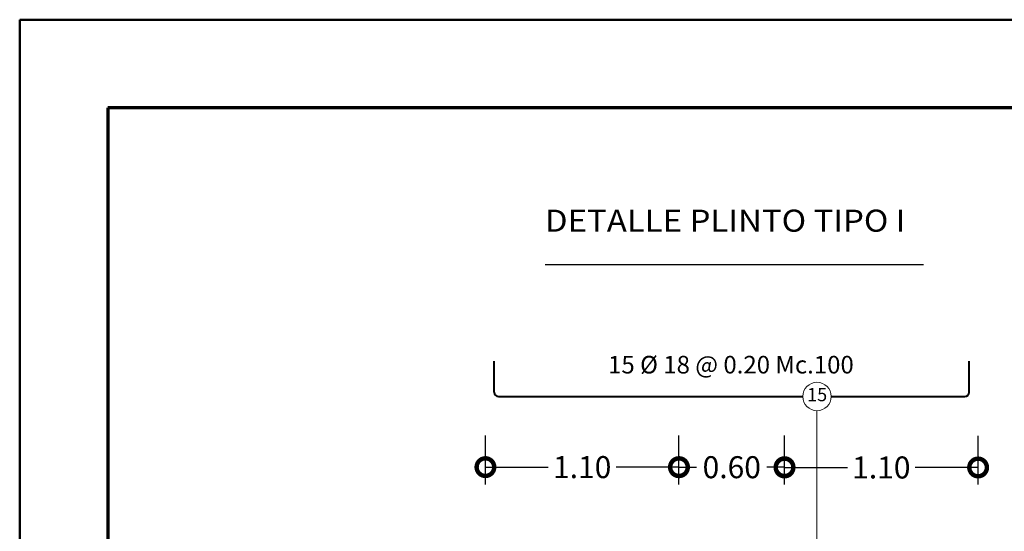
# Model space of a CAD drawing. Extents: x -572 to -444, y 65 to 189.
# Drawn here: x -572 to -560, y 119 to 125 of the extents above; entities that cross this region are included whole.
import ezdxf

# ---------------------------------------------------------------- set-up
doc = ezdxf.new("R2010")
doc.units = 0
doc.header["$MEASUREMENT"] = 0
doc.layers.get('0').update_dxf_attribs({"linetype": 'CONTINUOUS'})
doc.layers.get('DEFPOINTS').update_dxf_attribs({"linetype": 'CONTINUOUS'})
for name, color, linetype, lineweight in [('# hierros', 4, 'CONTINUOUS', 18), ('COTAS', 41, 'CONTINUOUS', 25), ('Margen2', 30, 'CONTINUOUS', 70), ('Nega y posi', 3, 'CONTINUOUS', 40), ('Texto', 123, 'CONTINUOUS', 40), ('TITULOS', 1, 'CONTINUOUS', 60)]:
    doc.layers.add(name, color=color, linetype=linetype, lineweight=lineweight)
doc.styles.add('PROY', font='times.ttf', dxfattribs={"height": 0.25})
doc.styles.add('SANSERIF', font='sanss___.ttf')
doc.styles.add('style1', font='txt', dxfattribs={"height": 0.15})
doc.dimstyles.new('palacios50', dxfattribs={"dimtxt": 0.0005, "dimasz": 0.4, "dimexe": 0.36, "dimexo": 0.8, "dimgap": 0.09, "dimtad": 0, "dimtih": 1, "dimtoh": 1, "dimlfac": 0.5, "dimzin": 0, "dimdsep": 46, "dimtxsty": 'PROY', "dimblk1": 'DOTSMALL', "dimblk2": 'DOTSMALL', "dimsah": 1, "dimcen": 0.09, "dimclrd": 256, "dimclre": 256, "dimclrt": 256, "dimadec": 0, "dimazin": 0, "dimtfac": 1, "dimtofl": 0, "dimtmove": 0, "dimatfit": 3, "dimldrblk": 'DOTSMALL', "dimfxl": 1, "dimtolj": 1, "dimtzin": 0, "dimarcsym": 0})

# ---------------------------------------------------------------- blocks, each defined once
blk = doc.blocks.new('_DOTSMALL')
at = {"color": 0, "linetype": 'ByBlock', "const_width": 0.5}
blk.add_lwpolyline([(-0.0625, 0, 1), (0.0625, 0, 1)], format="xyb", close=True, dxfattribs=at)
blk = doc.blocks.new('*D200')
at = {"layer": 'COTAS', "lineweight": -2, "transparency": 16777216}
for p, q in [((-566.311, 119.349), (-566.311, 119.907)), ((-564.111, 119.349), (-564.111, 119.907)), ((-566.311, 119.547), (-565.596, 119.547)), ((-564.111, 119.547), (-564.826, 119.547))]:
    blk.add_line(p, q, dxfattribs=at)
at = {"layer": 'DEFPOINTS', "color": 0, "transparency": 16777216}
for p in [(-564.111, 119.547), (-566.311, 118.549), (-564.111, 118.549)]:
    blk.add_point(p, dxfattribs=at)
at = {"layer": 'COTAS', "lineweight": -2, "transparency": 16777216, "xscale": 0.4, "yscale": 0.4, "zscale": 0.4, "rotation": 180}
blk.add_blockref('_DOTSMALL', (-566.311, 119.547), dxfattribs=at)
at = {"layer": 'COTAS', "lineweight": -2, "transparency": 16777216, "xscale": 0.4, "yscale": 0.4, "zscale": 0.4}
blk.add_blockref('_DOTSMALL', (-564.111, 119.547), dxfattribs=at)
at = {"layer": 'COTAS', "transparency": 16777216, "insert": (-565.211, 119.547), "char_height": 0.25, "attachment_point": 5, "style": 'PROY'}
blk.add_mtext('\\A1;1.10', dxfattribs=at)
blk = doc.blocks.new('*D201')
at = {"layer": 'COTAS', "lineweight": -2, "transparency": 16777216}
for p, q in [((-564.111, 119.349), (-564.111, 119.906)), ((-562.911, 119.349), (-562.911, 119.906)), ((-564.111, 119.546), (-563.911, 119.546)), ((-562.911, 119.546), (-563.111, 119.546))]:
    blk.add_line(p, q, dxfattribs=at)
at = {"layer": 'DEFPOINTS', "color": 0, "transparency": 16777216}
for p in [(-562.911, 119.546), (-564.111, 118.549), (-562.911, 118.549)]:
    blk.add_point(p, dxfattribs=at)
at = {"layer": 'COTAS', "lineweight": -2, "transparency": 16777216, "xscale": 0.4, "yscale": 0.4, "zscale": 0.4, "rotation": 180}
blk.add_blockref('_DOTSMALL', (-564.111, 119.546), dxfattribs=at)
at = {"layer": 'COTAS', "lineweight": -2, "transparency": 16777216, "xscale": 0.4, "yscale": 0.4, "zscale": 0.4}
blk.add_blockref('_DOTSMALL', (-562.911, 119.546), dxfattribs=at)
at = {"layer": 'COTAS', "transparency": 16777216, "insert": (-563.511, 119.546), "char_height": 0.25, "attachment_point": 5, "style": 'PROY'}
blk.add_mtext('\\A1;0.60', dxfattribs=at)
blk = doc.blocks.new('*D202')
at = {"layer": 'COTAS', "lineweight": -2, "transparency": 16777216}
for p, q in [((-562.911, 119.349), (-562.911, 119.903)), ((-560.711, 119.349), (-560.711, 119.903)), ((-562.911, 119.543), (-562.196, 119.543)), ((-560.711, 119.543), (-561.426, 119.543))]:
    blk.add_line(p, q, dxfattribs=at)
at = {"layer": 'DEFPOINTS', "color": 0, "transparency": 16777216}
for p in [(-560.711, 119.543), (-562.911, 118.549), (-560.711, 118.549)]:
    blk.add_point(p, dxfattribs=at)
at = {"layer": 'COTAS', "lineweight": -2, "transparency": 16777216, "xscale": 0.4, "yscale": 0.4, "zscale": 0.4, "rotation": 180}
blk.add_blockref('_DOTSMALL', (-562.911, 119.543), dxfattribs=at)
at = {"layer": 'COTAS', "lineweight": -2, "transparency": 16777216, "xscale": 0.4, "yscale": 0.4, "zscale": 0.4}
blk.add_blockref('_DOTSMALL', (-560.711, 119.543), dxfattribs=at)
at = {"layer": 'COTAS', "transparency": 16777216, "insert": (-561.811, 119.543), "char_height": 0.25, "attachment_point": 5, "style": 'PROY'}
blk.add_mtext('\\A1;1.10', dxfattribs=at)

msp = doc.modelspace()

# ---------------------------------------------------------------- linework, layer by layer
at = {"layer": '# hierros'}
msp.add_line((-562.5424, 120.187), (-562.5424, 112.9486), dxfattribs=at)
msp.add_circle((-562.5424, 120.3486), 0.1616, dxfattribs=at)
at = {"color": 0, "linetype": 'Continuous', "lineweight": 50}
for p, q in [((-571.6047, 124.6263), (-571.6047, 65.2263)), ((-487.5047, 124.6263), (-571.6047, 124.6263))]:
    msp.add_line(p, q, dxfattribs=at)
at = {"layer": 'Margen2', "linetype": 'Continuous', "lineweight": 70}
for p, q in [((-488.5047, 123.6263), (-570.6047, 123.6263)), ((-570.6047, 123.6263), (-570.6047, 66.2263))]:
    msp.add_line(p, q, dxfattribs=at)
at = {"layer": 'Nega y posi', "lineweight": 30}
msp.add_line((-565.6301, 121.8486), (-561.332, 121.8486), dxfattribs=at)
at = {"layer": 'Nega y posi'}
for p, q in [((-566.2108, 120.3986), (-566.2108, 120.7486)), ((-560.8108, 120.3986), (-560.8108, 120.7486))]:
    msp.add_line(p, q, dxfattribs=at)
at = {"layer": 'Nega y posi', "lineweight": 40}
for p, q in [((-566.1608, 120.3486), (-562.704, 120.3486)), ((-562.3809, 120.3486), (-560.8608, 120.3486))]:
    msp.add_line(p, q, dxfattribs=at)
at = {"layer": 'Nega y posi'}
for centre, start, end in [((-566.1608, 120.3986), 180, 270), ((-560.8608, 120.3986), 270, 0)]:
    msp.add_arc(centre, 0.05, start, end, dxfattribs=at)

# ---------------------------------------------------------------- texts
at = {"layer": '# hierros', "insert": (-562.5402, 120.3507), "char_height": 0.15, "width": 0.0045, "attachment_point": 5, "style": 'PROY'}
msp.add_mtext('15', dxfattribs=at)
at = {"layer": 'Texto', "linetype": 'Continuous', "lineweight": 30, "insert": (-563.5205, 120.71), "char_height": 0.2, "width": 2.9656, "attachment_point": 5, "style": 'style1'}
msp.add_mtext('{\\fTimes New Roman|b0|i0|c0|p18;15 Ø 18 @ 0.20 Mc.100}', dxfattribs=at)
at = {"layer": 'TITULOS', "style": 'SANSERIF', "width": 1.1}
msp.add_text('DETALLE PLINTO TIPO I', height=0.25, dxfattribs=at).set_placement((-565.6353, 122.2199))

# ---------------------------------------------------------------- dimensions: what is measured, and where the dimension line sits
at = {"layer": 'COTAS'}
for base, p1, p2, picture, middle in [((-564.1108, 119.547), (-566.3108, 118.5486), (-564.1108, 118.5486), '*D200', (-565.2108, 119.547)), ((-562.9108, 119.5464), (-564.1108, 118.5486), (-562.9108, 118.5486), '*D201', (-563.5108, 119.5464)), ((-560.7108, 119.5427), (-562.9108, 118.5486), (-560.7108, 118.5486), '*D202', (-561.8108, 119.5427))]:
    dim = msp.add_linear_dim(base=base, p1=p1, p2=p2, dimstyle='palacios50', dxfattribs=at)
    dim.commit()
    dim.dimension.update_dxf_attribs({"geometry": picture, "text_midpoint": middle})

doc.saveas('drawing.dxf')
